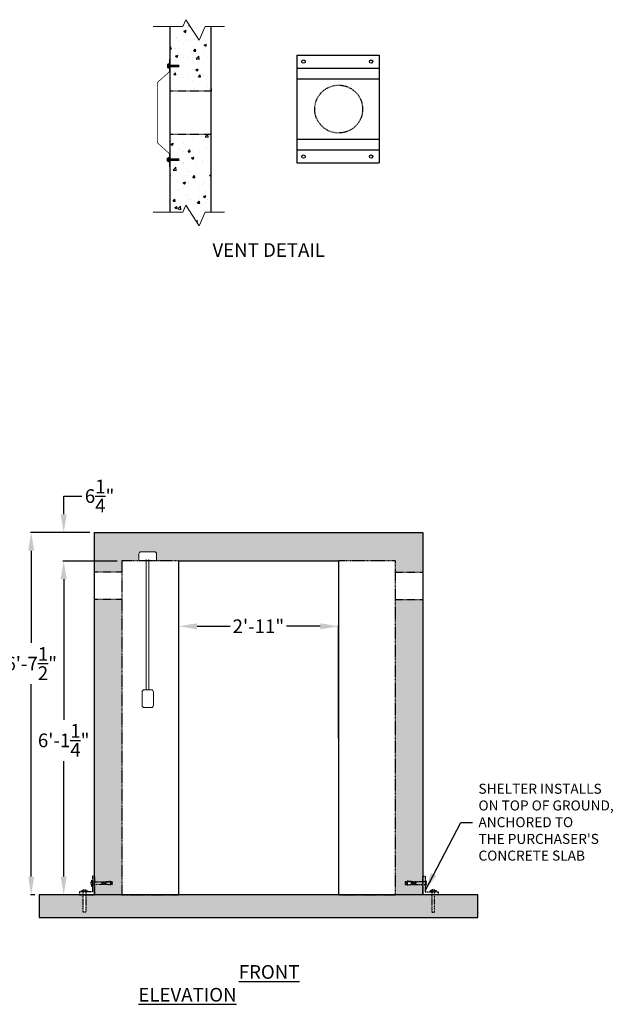
# Model space of a CAD drawing. Units: inches. Extents: x 190 to 2416, y -399 to 126.
# Drawn here: x 2283 to 2416, y -399 to -183 of the extents above; entities that cross this region are included whole.
import ezdxf
from ezdxf.enums import TextEntityAlignment as Align

# ---------------------------------------------------------------- set-up
doc = ezdxf.new("R2010")
doc.units = ezdxf.units.IN
doc.header["$MEASUREMENT"] = 0
doc.linetypes.add('HIDDEN', pattern=[0.375, 0.25, -0.125])
doc.layers.add('Concrete', color=1, linetype='Continuous')
doc.layers.add('Pipage', color=83, linetype='Continuous', lineweight=13)
doc.layers.add('Text', color=13, linetype='Continuous', lineweight=9)
doc.styles.get("Standard").update_dxf_attribs({"font": 'arial.ttf', "height": 3})
doc.styles.add('Two', font='stylu.ttf')
doc.dimstyles.get("Standard").update_dxf_attribs({"dimtxt": 3, "dimasz": 4, "dimexe": 0.18, "dimexo": 1, "dimgap": 1, "dimtad": 0, "dimtih": 1, "dimtoh": 1, "dimdec": 4, "dimrnd": 0.007, "dimzin": 3, "dimdsep": 46, "dimlunit": 4, "dimtxsty": 'Standard', "dimcen": 0.09, "dimadec": 0, "dimazin": 0, "dimtm": 1e-09, "dimtfac": 1, "dimtdec": 4, "dimtofl": 0, "dimtmove": 0, "dimatfit": 1, "dimfxl": 1, "dimtolj": 1, "dimtzin": 0, "dimarcsym": 0})

# ---------------------------------------------------------------- blocks, each defined once
blk = doc.blocks.new('*D17')
at = {"layer": 'Concrete', "color": 0, "lineweight": -2, "transparency": 16777216}
for p, q in [((2293.04, -291.08), (2293.04, -287.08)), ((2293.04, -287.08), (2297.04, -287.08)), ((2298.78, -295.08), (2292.86, -295.08)), ((2304.78, -301.33), (2292.86, -301.33)), ((2293.04, -305.33), (2293.04, -309.33))]:
    blk.add_line(p, q, dxfattribs=at)
at = {"layer": 'Concrete', "color": 0, "transparency": 16777216}
for points in [[(2292.37, -291.08), (2293.7, -291.08), (2293.04, -295.08)], [(2292.37, -305.33), (2293.7, -305.33), (2293.04, -301.33)]]:
    blk.add_solid(points, dxfattribs=at)
at = {"layer": 'Defpoints', "color": 0, "transparency": 16777216}
for p in [(2293.04, -295.08), (2299.78, -295.08), (2305.78, -301.33)]:
    blk.add_point(p, dxfattribs=at)
at = {"layer": 'Concrete', "color": 0, "transparency": 16777216, "insert": (2300.91, -287.08), "char_height": 3, "attachment_point": 5}
blk.add_mtext('\\A1;{\\fArial|b0|i0|c0|p34;6{\\H1.000000x;\\S1/4;}"}', dxfattribs=at)
blk = doc.blocks.new('*D18')
at = {"layer": 'Concrete', "color": 0, "lineweight": -2, "transparency": 16777216}
for p, q in [((2298.78, -295.08), (2285.74, -295.08)), ((2285.92, -299.08), (2285.92, -319.29)), ((2285.92, -370.57), (2285.92, -328.37)), ((2286.69, -374.57), (2285.74, -374.57))]:
    blk.add_line(p, q, dxfattribs=at)
at = {"layer": 'Concrete', "color": 0, "transparency": 16777216}
for points in [[(2285.25, -299.08), (2286.58, -299.08), (2285.92, -295.08)], [(2285.25, -370.57), (2286.58, -370.57), (2285.92, -374.57)]]:
    blk.add_solid(points, dxfattribs=at)
at = {"layer": 'Defpoints', "color": 0, "transparency": 16777216}
for p in [(2299.78, -295.08), (2285.92, -374.57), (2287.69, -374.57)]:
    blk.add_point(p, dxfattribs=at)
at = {"layer": 'Concrete', "color": 0, "transparency": 16777216, "insert": (2285.92, -323.83), "char_height": 3, "attachment_point": 5}
blk.add_mtext('\\A1;{\\fArial|b0|i0|c0|p34;6\'-7{\\H1.000000x;\\S1/2;}"}', dxfattribs=at)
blk = doc.blocks.new('*D19')
at = {"layer": 'Concrete', "color": 0, "lineweight": -2, "transparency": 16777216}
for p, q in [((2318.28, -340.2), (2318.28, -315.47)), ((2322.28, -315.65), (2329.54, -315.65)), ((2349.28, -315.65), (2341.9, -315.65)), ((2353.28, -340.2), (2353.28, -315.47))]:
    blk.add_line(p, q, dxfattribs=at)
at = {"layer": 'Concrete', "color": 0, "transparency": 16777216}
for points in [[(2322.28, -314.99), (2322.28, -316.32), (2318.28, -315.65)], [(2349.28, -314.99), (2349.28, -316.32), (2353.28, -315.65)]]:
    blk.add_solid(points, dxfattribs=at)
at = {"layer": 'Defpoints', "color": 0, "transparency": 16777216}
for p in [(2318.28, -315.65), (2318.28, -341.2), (2353.28, -341.2)]:
    blk.add_point(p, dxfattribs=at)
at = {"layer": 'Concrete', "color": 0, "transparency": 16777216, "insert": (2335.72, -315.65), "char_height": 3, "attachment_point": 5}
blk.add_mtext('\\A1;{\\fArial|b0|i0|c0|p34;2\'-11"}', dxfattribs=at)
blk = doc.blocks.new('*D20')
at = {"layer": 'Concrete', "color": 0, "lineweight": -2, "transparency": 16777216}
for p, q in [((2304.78, -301.33), (2292.86, -301.33)), ((2293.04, -305.33), (2293.04, -336.15)), ((2293.04, -370.57), (2293.04, -345.21)), ((2304.78, -374.57), (2292.86, -374.57))]:
    blk.add_line(p, q, dxfattribs=at)
at = {"layer": 'Concrete', "color": 0, "transparency": 16777216}
for points in [[(2292.37, -305.33), (2293.7, -305.33), (2293.04, -301.33)], [(2292.37, -370.57), (2293.7, -370.57), (2293.04, -374.57)]]:
    blk.add_solid(points, dxfattribs=at)
at = {"layer": 'Defpoints', "color": 0, "transparency": 16777216}
for p in [(2305.78, -301.33), (2293.04, -374.57), (2305.78, -374.57)]:
    blk.add_point(p, dxfattribs=at)
at = {"layer": 'Concrete', "color": 0, "transparency": 16777216, "insert": (2293.04, -340.68), "char_height": 3, "attachment_point": 5}
blk.add_mtext('\\A1;{\\fArial|b0|i0|c0|p34;6\'-1{\\H1.000000x;\\S1/4;}"}', dxfattribs=at)

msp = doc.modelspace()

# ---------------------------------------------------------------- hatches: boundary and pattern name
at = {"layer": 'Concrete'}
h = msp.add_hatch(dxfattribs=at)
h.set_pattern_fill('AR-CONC', color=256, scale=0.75)
h.set_pattern_definition([(50, (-43.3437, 6.3437), (5.379451, -0.470641), [0.5625, -6.1875]), (355, (-43.344, 6.344), (-1.040635, 5.641441), [0.45, -4.95]), (100.45144, (-42.8954, 6.3045), (4.338816, 5.1708), [0.478051, -5.258566]), (46.1842, (-43.344, 7.844), (8.00431, -1.241395), [0.84375, -9.28125]), (96.63564, (-42.677, 7.74), (7.009965, 7.30589), [0.717078, -7.887853]), (351.18416, (-43.344, 7.844), (7.009965, 7.30589), [0.675, -7.425]), (21, (-42.5937, 7.4687), (4.476803, -3.019642), [0.5625, -6.1875]), (326, (-42.594, 7.469), (1.824865, 5.438625), [0.45, -4.95]), (71.45144, (-42.2207, 7.217), (6.301668, 2.418984), [0.478051, -5.258566]), (37.5, (-43.3437, 6.3437), (0.0911989, 2.4967039), [0, -4.89, 0, -5.025, 0, -4.96875]), (7.5, (-43.3437, 6.3437), (1.9730215, 2.9580878), [0, -2.865, 0, -4.7775, 0, -1.89375]), (327.5, (-45.0162, 6.3437), (4.0036683, -0.1691615), [0, -1.875, 0, -5.85, 0, -7.7625]), (317.5, (-45.7662, 6.3437), (4.3738963, 0.7507874), [0, -2.4375, 0, -3.885, 0, -5.5125])])
h.paths.add_polyline_path([(2325.37758, -184.06471), (2324.04775, -184.06471), (2322.73525, -187.06471), (2319.829, -182.56471), (2319.17275, -184.06471), (2316.37758, -184.06471), (2316.37758, -198.22718), (2325.37758, -198.22718), (2325.37758, -197.72718)])
h.paths.add_polyline_path([(2325.37758, -207.72718), (2316.37758, -207.72718), (2316.37758, -224.7901), (2319.17275, -224.7901), (2319.829, -223.2901), (2322.73525, -227.7901), (2324.04775, -224.7901), (2325.37758, -224.7901)])
h = msp.add_hatch(dxfattribs=at)
h.set_pattern_fill('AR-CONC', color=256, scale=0.75)
h.set_pattern_definition([(50, (0, 0), (5.379451, -0.470641), [0.5625, -6.1875]), (355, (0, 0), (-1.040635, 5.641441), [0.45, -4.95]), (100.45144, (0.4483, -0.039), (4.338816, 5.1708), [0.478051, -5.258566]), (46.1842, (0, 1.5), (8.00431, -1.241395), [0.84375, -9.28125]), (96.63564, (0.667, 1.3966), (7.009965, 7.30589), [0.717078, -7.887853]), (351.18416, (0, 1.5), (7.009965, 7.30589), [0.675, -7.425]), (21, (0.75, 1.125), (4.476803, -3.019642), [0.5625, -6.1875]), (326, (0.75, 1.125), (1.824865, 5.438625), [0.45, -4.95]), (71.45144, (1.123, 0.8734), (6.301668, 2.418984), [0.478051, -5.258566]), (37.5, (0, 0), (0.0911989, 2.4967039), [0, -4.89, 0, -5.025, 0, -4.96875]), (7.5, (0, 0), (1.9730215, 2.9580878), [0, -2.865, 0, -4.7775, 0, -1.89375]), (327.5, (-1.6725, 0), (4.0036683, -0.1691615), [0, -1.875, 0, -5.85, 0, -7.7625]), (317.5, (-2.4225, 0), (4.3738963, 0.7507874), [0, -2.4375, 0, -3.885, 0, -5.5125])])
h.paths.add_polyline_path([(2371.77791, -295.07668), (2299.78191, -295.07668), (2299.78191, -303.75892), (2305.78191, -303.75892), (2305.78191, -303.25892), (2305.78191, -301.32668), (2309.62659, -301.26269, -0.366964097), (2309.51038, -301.16412), (2309.51038, -299.78593, -0.414213562), (2310.01038, -299.28593), (2312.92024, -299.28593, -0.414213562), (2313.42024, -299.78593), (2313.42024, -301.32668), (2318.21941, -301.32668), (2353.27814, -301.32136), (2365.77791, -301.32668), (2365.77791, -303.75892), (2371.77791, -303.75892)])
h.paths.add_polyline_path([(2371.77791, -309.75892), (2365.77791, -309.75892), (2365.77791, -374.57268), (2371.77791, -374.57268)])
h.paths.add_polyline_path([(2368.3457, -371.55145), (2369.34346, -371.68631), (2369.29119, -372.03789), (2369.29119, -372.30274), (2368.3457, -372.40588)], flags=16)
h.paths.add_polyline_path([(2305.78191, -309.75892), (2299.78191, -309.75892), (2299.78191, -370.49738), (2299.86063, -370.49738), (2299.86063, -371.68195), (2302.31352, -371.68195), (2303.29284, -371.54958), (2303.29284, -371.66937), (2303.29471, -371.68195), (2303.70139, -371.68195), (2303.70139, -372.30433), (2303.29284, -372.30433), (2303.29284, -372.40402), (2302.37894, -372.30433), (2299.86063, -372.30433), (2299.86063, -374.57268), (2305.78191, -374.57268)])
h.paths.add_polyline_path([(2373.71099, -374.57454), (2371.77791, -374.57454), (2371.77791, -374.57268), (2297.92755, -374.57268), (2297.92755, -378.40335), (2297.30518, -378.40335), (2297.30518, -374.57268), (2287.69308, -374.57268), (2287.69308, -379.57268), (2383.86674, -379.57268), (2383.86674, -374.57268), (2375.09992, -374.57268), (2375.09992, -374.57454), (2374.33336, -374.57454), (2374.33336, -378.40521), (2373.71099, -378.40521)])

# ---------------------------------------------------------------- linework, layer by layer
at = {"layer": 'Concrete', "ltscale": 0.5}
for p, q in [((2316.37758, -224.7901), (2316.37758, -184.06471)), ((2325.37758, -224.7901), (2325.37758, -184.06471))]:
    msp.add_line(p, q, dxfattribs=at)
at = {"layer": 'Concrete', "linetype": 'Continuous'}
for p, q in [((2344.16575, -190.357), (2344.16575, -214.00432)), ((2362.16575, -190.357), (2362.16575, -214.00432)), ((2316.0299, -192.52478), (2315.80908, -192.52478)), ((2316.0299, -192.88497), (2315.80908, -192.88497)), ((2316.19376, -192.56813), (2318.35497, -192.56813)), ((2316.19376, -192.83813), (2318.35497, -192.83813)), ((2344.16575, -193.21595), (2362.16575, -193.21595)), ((2344.16575, -195.5633), (2362.16575, -195.5633)), ((2344.16575, -208.79802), (2362.16575, -208.79802)), ((2344.16575, -211.14537), (2362.16575, -211.14537)), ((2316.0299, -213.07777), (2315.80908, -213.07777)), ((2316.0299, -213.43797), (2315.80908, -213.43797)), ((2316.19376, -213.12461), (2318.35497, -213.12461)), ((2316.19376, -213.39461), (2318.35497, -213.39461))]:
    msp.add_line(p, q, dxfattribs=at)
at = {"layer": 'Concrete', "linetype": 'HIDDEN', "ltscale": 0.5}
for p, q in [((2325.37758, -198.22718), (2316.37758, -198.22718)), ((2325.37758, -207.72718), (2316.37758, -207.72718)), ((2305.78191, -303.75892), (2299.78191, -303.75892)), ((2365.77791, -303.75892), (2371.77791, -303.75892)), ((2305.78191, -309.75892), (2299.78191, -309.75892)), ((2365.77791, -309.75892), (2371.77791, -309.75892))]:
    msp.add_line(p, q, dxfattribs=at)
at = {"layer": 'Concrete'}
for p, q in [((2325.37758, -197.72718), (2325.37758, -198.22718)), ((2325.37758, -208.22718), (2325.37758, -207.72718)), ((2305.78191, -303.25892), (2305.78191, -303.75892))]:
    msp.add_line(p, q, dxfattribs=at)
at = {"layer": 'Concrete', "linetype": 'HIDDEN', "ltscale": 0.75}
msp.add_line((2318.21941, -301.32668), (2353.34041, -301.32668), dxfattribs=at)
at = {"layer": 'Concrete', "linetype": 'Continuous', "lineweight": 0}
for p, q in [((2301.29946, -371.71394), (2301.38577, -372.29448)), ((2301.49946, -371.71394), (2301.58577, -372.29448)), ((2301.69946, -371.71394), (2301.78577, -372.29448)), ((2301.89946, -371.71394), (2301.98577, -372.29448)), ((2302.09946, -371.71394), (2302.18577, -372.29448)), ((2302.29946, -371.71394), (2302.38577, -372.29448)), ((2303.29946, -371.71394), (2303.38577, -372.29448)), ((2303.49946, -371.71394), (2303.58577, -372.29448)), ((2368.13908, -371.7158), (2368.05277, -372.29635)), ((2368.33908, -371.7158), (2368.25277, -372.29635)), ((2369.33908, -371.7158), (2369.25277, -372.29635)), ((2369.53908, -371.7158), (2369.45277, -372.29635)), ((2369.73908, -371.7158), (2369.65277, -372.29635)), ((2369.93908, -371.7158), (2369.85277, -372.29635)), ((2370.13908, -371.7158), (2370.05277, -372.29635)), ((2370.33908, -371.7158), (2370.25277, -372.29635))]:
    msp.add_line(p, q, dxfattribs=at)
at = {"layer": 'Concrete', "linetype": 'Continuous', "lineweight": 0, "const_width": 0.15}
msp.add_lwpolyline([(2316.1873, -191.15352), (2316.1873, -194.01247), (2313.56028, -196.35982), (2313.56535, -202.97718), (2313.56535, -202.97718), (2313.56535, -202.97718), (2313.56535, -209.55514), (2316.19376, -211.9491), (2316.19376, -214.80084)], dxfattribs=at)
at = {"layer": 'Concrete', "linetype": 'Continuous'}
for points in [[(2316.0394, -192.24706), (2316.0394, -193.16298), (2316.08862, -193.16298), (2316.08862, -192.24706)], [(2316.0394, -213.71568), (2316.0394, -212.79976), (2316.08862, -212.79976), (2316.08862, -213.71568)]]:
    msp.add_lwpolyline(points, close=True, dxfattribs=at)
for points in [[(2344.16575, -190.357), (2362.16575, -190.357)], [(2344.16575, -214.00432), (2362.16575, -214.00432)]]:
    msp.add_lwpolyline(points, dxfattribs=at)
for points in [[(2315.80908, -192.4246), (2315.80908, -192.98515, 0.414213562), (2315.86911, -193.04518), (2316.0299, -193.04518), (2316.0299, -192.36457), (2315.86911, -192.36457, 0.414213562)], [(2315.80908, -213.53814), (2315.80908, -212.97759, -0.414213562), (2315.86911, -212.91756), (2316.0299, -212.91756), (2316.0299, -213.59817), (2315.86911, -213.59817, -0.414213562)]]:
    msp.add_lwpolyline(points, format="xyb", close=True, dxfattribs=at)
at = {"layer": 'Concrete'}
for points in [[(2299.78191, -374.57268), (2299.78191, -295.07668), (2371.77791, -295.07668), (2371.77791, -374.57268)], [(2318.28191, -374.57268), (2318.28191, -301.32668), (2353.27814, -301.32136), (2353.27814, -374.56736)], [(2287.69308, -379.57268), (2383.86674, -379.57268), (2383.86674, -374.57268), (2287.69308, -374.57268)]]:
    msp.add_lwpolyline(points, close=True, dxfattribs=at)
at = {"layer": 'Concrete', "linetype": 'HIDDEN', "ltscale": 0.75}
for points in [[(2318.21941, -301.32668), (2305.78191, -301.32668), (2305.78191, -374.57268), (2318.21941, -374.57268)], [(2353.34041, -374.57268), (2365.77791, -374.57268), (2365.77791, -301.32668), (2353.34041, -301.32668)]]:
    msp.add_lwpolyline(points, dxfattribs=at)
at = {"layer": 'Concrete', "linetype": 'HIDDEN'}
for points in [[(2299.86063, -374.61988), (2299.86063, -370.49738), (2299.35682, -370.49738), (2299.35682, -373.88035), (2296.53862, -373.88035), (2296.53862, -374.57268), (2299.78191, -374.57268)], [(2371.77791, -374.62174), (2371.77791, -370.49924), (2372.28172, -370.49924), (2372.28172, -373.88221), (2375.09992, -373.88221), (2375.09992, -374.57454), (2371.85663, -374.57454)]]:
    msp.add_lwpolyline(points, dxfattribs=at)
for points in [[(2299.2131, -371.34319), (2299.29981, -371.34319), (2299.29981, -372.70611), (2299.2131, -372.70611)], [(2302.34735, -371.67738), (2303.29284, -371.54958), (2303.29284, -372.40402), (2302.34735, -372.30088)], [(2369.29119, -371.67924), (2368.3457, -371.55145), (2368.3457, -372.40588), (2369.29119, -372.30274)], [(2372.42544, -371.34506), (2372.33873, -371.34506), (2372.33873, -372.70797), (2372.42544, -372.70797)], [(2298.26631, -373.66253), (2298.26631, -373.74924), (2296.90339, -373.74924), (2296.90339, -373.66253)], [(2297.92755, -373.50487), (2297.92755, -378.40335), (2297.30518, -378.40335), (2297.30518, -373.50487)], [(2299.05544, -371.68195), (2303.70139, -371.68195), (2303.70139, -372.30433), (2299.05544, -372.30433)], [(2372.5831, -371.68382), (2367.93715, -371.68382), (2367.93715, -372.30619), (2372.5831, -372.30619)], [(2373.37223, -373.66439), (2373.37223, -373.7511), (2374.73515, -373.7511), (2374.73515, -373.66439)], [(2373.71099, -373.50673), (2373.71099, -378.40521), (2374.33336, -378.40521), (2374.33336, -373.50673)]]:
    msp.add_lwpolyline(points, close=True, dxfattribs=at)
at = {"layer": 'Concrete', "linetype": 'Continuous'}
for centre in [(2345.61999, -191.75419), (2360.42053, -191.75419), (2345.61999, -212.59731), (2360.42053, -212.59731)]:
    msp.add_circle(centre, 0.375, dxfattribs=at)
at = {"layer": 'Concrete', "linetype": 'HIDDEN', "ltscale": 0.5}
msp.add_circle((2353.32592, -202.18066), 5.25, dxfattribs=at)
at = {"layer": 'Pipage'}
for p, q in [((2311.09952, -301.00343), (2311.11338, -329.64834)), ((2311.74003, -329.56618), (2311.72617, -300.97555))]:
    msp.add_line(p, q, dxfattribs=at)
for points in [[(2313.42024, -301.12567), (2313.42024, -299.78593, 0.414213562), (2312.92024, -299.28593), (2310.01038, -299.28593, 0.414213562), (2309.51038, -299.78593), (2309.51038, -301.12567, 0.467163417), (2309.62817, -301.26268), (2313.26863, -301.27983, 0.507244335)], [(2310.7152, -333.47604), (2312.2143, -333.47604, 0.414213562), (2312.7143, -332.97604), (2312.7143, -330.06618, 0.414213562), (2312.2143, -329.56618), (2310.7152, -329.56618, 0.414213562), (2310.2152, -330.06618), (2310.2152, -332.97604, 0.414213562)]]:
    msp.add_lwpolyline(points, format="xyb", close=True, dxfattribs=at)
at = {"layer": 'Text'}
for points in [[(2328.25819, -184.06471), (2324.04775, -184.06471), (2322.73525, -187.06471), (2319.829, -182.56471), (2319.17275, -184.06471), (2312.61961, -184.06471)], [(2328.25819, -224.7901), (2324.04775, -224.7901), (2322.73525, -227.7901), (2319.829, -223.2901), (2319.17275, -224.7901), (2312.61961, -224.7901)]]:
    msp.add_lwpolyline(points, dxfattribs=at)

# ---------------------------------------------------------------- texts
at = {"layer": 'Concrete'}
msp.add_text('%%UVENT DETAIL', height=3, dxfattribs=at).set_placement((2337.98951, -234.60003), align=Align.CENTER)
at = {"layer": 'Concrete', "insert": (2383.9694, -358.63097), "char_height": 2.2, "attachment_point": 4, "style": 'Two'}
msp.add_mtext("{\\fArial|b0|i0|c0|p34;SHELTER INSTALLS\\PON TOP OF GROUND,\\PANCHORED TO\\PTHE PURCHASER'S\\PCONCRETE SLAB}", dxfattribs=at)
at = {"layer": 'Concrete', "insert": (2309.41478, -389.98696), "char_height": 3, "attachment_point": 1}
msp.add_mtext_dynamic_manual_height_columns('\\A1;\\pi7.3351;{\\fArial|b1|i0|c0|p34;\\LFRONT ELEVATION}', width=53.6068273, gutter_width=15, heights=[0], dxfattribs=at)

# ---------------------------------------------------------------- dimensions: what is measured, and where the dimension line sits
at = {"layer": 'Concrete'}
dim = msp.add_linear_dim(base=(2293.03558, -295.07668), p1=(2305.78191, -301.32668), p2=(2299.78191, -295.07668), angle=90, text='{\\fArial|b0|i0|c0|p34;<>}', dimstyle='Standard', dxfattribs=at)
dim.commit()
dim.dimension.update_dxf_attribs({"geometry": '*D17', "text_midpoint": (2300.90563, -287.07668)})
for base, p1, p2, picture, middle in [((2285.91546, -374.57268), (2299.78191, -295.07668), (2287.69308, -374.57268), '*D18', (2285.91546, -323.82915)), ((2293.03558, -374.57268), (2305.78191, -301.32668), (2305.78191, -374.57268), '*D20', (2293.03558, -340.67901))]:
    dim = msp.add_linear_dim(base=base, p1=p1, p2=p2, angle=90, text='{\\fArial|b0|i0|c0|p34;<>}', dimstyle='Standard', dxfattribs=at)
    dim.commit()
    dim.dimension.update_dxf_attribs({"geometry": picture, "text_midpoint": middle, "dimtype": 160})
dim = msp.add_linear_dim(base=(2318.28191, -315.6545), p1=(2353.27814, -341.19768), p2=(2318.28191, -341.19768), text='{\\fArial|b0|i0|c0|p34;<>}', dimstyle='Standard', dxfattribs=at)
dim.commit()
dim.dimension.update_dxf_attribs({"geometry": '*D19', "text_midpoint": (2335.71764, -315.6545), "dimtype": 160})

# ---------------------------------------------------------------- leaders
at = {"layer": 'Concrete', "annotation_type": 0, "has_hookline": 1, "hookline_direction": 0, "text_width": 31.84898}
msp.add_leader([(2372.28172, -373.66439), (2380.07345, -358.68358), (2382.6532, -358.68358)], dimstyle='Standard', dxfattribs=at)

doc.saveas('drawing.dxf')
